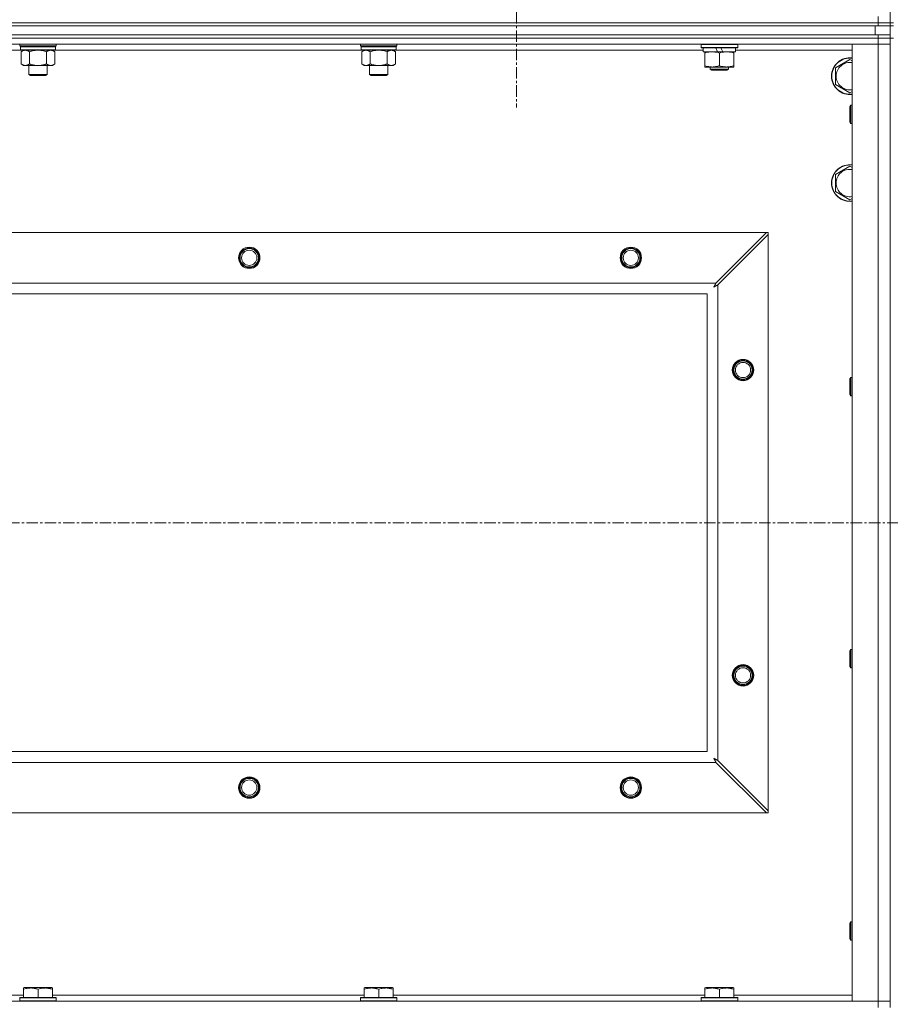
# Model space of a CAD drawing. Units: millimetres. Extents: x 0 to 21862, y -7 to 14850.
# Drawn here: x 16920 to 17491, y 11386 to 12031 of the extents above; entities that cross this region are included whole.
import ezdxf

# ---------------------------------------------------------------- set-up
doc = ezdxf.new("R2010")
doc.units = ezdxf.units.MM
doc.linetypes.add('K5LT_AXLED', pattern=[12, 7.5, -1.5, 1.5, -1.5])
doc.linetypes.add('K5LT_THIN', pattern=[0])
for name, color, linetype, true_color in [('OSI', 2, 'Continuous', 0xffff00), ('R', 1, 'Continuous', 0xff0000), ('WELDING', 7, 'Continuous', 0xffffff)]:
    doc.layers.add(name, color=color, linetype=linetype, true_color=true_color)

msp = doc.modelspace()

# ---------------------------------------------------------------- linework, layer by layer
at = {"layer": 'OSI', "color": 30, "linetype": 'K5LT_AXLED', "lineweight": 18, "true_color": 0xff8000}
for p, q in [((17245.83, 12083.68), (17245.83, 11973.2)), ((14788.83, 11701.18), (18852.83, 11701.18))]:
    msp.add_line(p, q, dxfattribs=at)
at = {"layer": 'R', "color": 7, "linetype": 'K5LT_THIN', "lineweight": 18}
for p, q in [((17490.83, 12028.68), (17490.83, 12528.68)), ((17482.83, 12028.68), (17482.83, 12032.68)), ((16158.83, 12028.68), (17482.83, 12028.68)), ((17482.83, 12028.68), (16158.83, 12028.68)), ((17482.83, 12026.68), (16158.83, 12026.68)), ((16160.83, 12026.68), (17480.83, 12026.68)), ((17480.83, 12020.68), (17480.83, 12026.68)), ((17490.83, 12028.68), (17482.83, 12028.68)), ((17482.83, 12028.68), (17490.83, 12028.68)), ((17482.83, 12028.68), (17482.83, 12026.68)), ((17490.83, 12026.68), (17482.83, 12026.68)), ((17492.83, 12028.68), (17490.83, 12028.68)), ((17490.83, 12028.68), (17490.83, 12026.68)), ((17490.83, 12026.68), (17492.83, 12026.68)), ((17490.83, 12020.68), (17490.83, 12026.68)), ((17482.83, 12020.68), (16158.83, 12020.68)), ((17482.83, 12018.68), (16158.83, 12018.68)), ((17482.83, 12018.68), (16158.83, 12018.68)), ((16160.83, 12020.68), (17480.83, 12020.68)), ((17482.83, 12020.68), (17490.83, 12020.68)), ((17482.83, 12020.68), (17482.83, 12018.68)), ((17482.83, 12018.68), (17490.83, 12018.68)), ((17482.83, 12018.68), (17482.83, 12014.68)), ((17490.83, 12018.68), (17482.83, 12018.68)), ((17490.83, 12020.68), (17490.83, 12018.68)), ((17492.83, 12018.68), (17490.83, 12018.68)), ((17490.83, 11383.68), (17490.83, 12018.68)), ((17482.83, 12014.68), (16158.83, 12014.68)), ((16921.33, 12010.68), (16720.33, 12010.68)), ((16920.43, 12013.48), (16920.43, 12014.68)), ((16920.43, 12013.48), (16920.73, 12013.18)), ((16920.43, 12013.48), (16932.43, 12013.48)), ((16920.73, 12013.18), (16932.43, 12013.18)), ((16921.33, 12013.18), (16921.03, 12012.88)), ((16921.03, 12010.98), (16921.03, 12012.88)), ((16921.03, 12012.88), (16943.83, 12012.88)), ((16921.03, 12010.98), (16921.33, 12010.68)), ((16921.03, 12010.98), (16943.83, 12010.98)), ((16921.33, 12010.68), (16943.53, 12010.68)), ((16922.91, 12010.68), (16921.43, 12009.68)), ((16932.43, 12013.48), (16944.43, 12013.48)), ((16932.43, 12013.18), (16944.13, 12013.18)), ((16941.96, 12010.68), (16943.43, 12009.68)), ((16943.53, 12013.18), (16943.83, 12012.88)), ((16943.83, 12010.98), (16943.53, 12010.68)), ((17144.53, 12010.68), (16943.53, 12010.68)), ((16943.83, 12010.98), (16943.83, 12012.88)), ((16944.43, 12013.48), (16944.13, 12013.18)), ((16944.43, 12013.48), (16944.43, 12014.68)), ((17143.63, 12013.48), (17143.63, 12014.68)), ((17143.63, 12013.48), (17143.93, 12013.18)), ((17143.63, 12013.48), (17155.63, 12013.48)), ((17143.93, 12013.18), (17155.63, 12013.18)), ((17144.53, 12013.18), (17144.23, 12012.88)), ((17144.23, 12010.98), (17144.23, 12012.88)), ((17144.23, 12012.88), (17167.03, 12012.88)), ((17144.23, 12010.98), (17144.53, 12010.68)), ((17144.23, 12010.98), (17167.03, 12010.98)), ((17144.53, 12010.68), (17166.73, 12010.68)), ((17146.11, 12010.68), (17144.63, 12009.68)), ((17155.63, 12013.48), (17167.63, 12013.48)), ((17155.63, 12013.18), (17167.33, 12013.18)), ((17165.16, 12010.68), (17166.63, 12009.68)), ((17166.73, 12013.18), (17167.03, 12012.88)), ((17167.03, 12010.98), (17166.73, 12010.68)), ((17368.33, 12010.68), (17166.73, 12010.68)), ((17167.03, 12010.98), (17167.03, 12012.88)), ((17167.63, 12013.48), (17167.33, 12013.18)), ((17167.63, 12013.48), (17167.63, 12014.68)), ((17366.83, 12014.38), (17367, 12014.68)), ((17366.83, 12012.48), (17366.83, 12014.38)), ((17366.83, 12014.38), (17390.83, 12014.38)), ((17366.83, 12012.48), (17367, 12012.18)), ((17366.83, 12012.48), (17390.83, 12012.48)), ((17367, 12012.18), (17390.66, 12012.18)), ((17368.33, 12009.68), (17368.33, 12012.18)), ((17376.53, 12012.18), (17377.7, 12009.68)), ((17379.84, 12012.18), (17381.01, 12009.68)), ((17389.33, 12009.68), (17389.33, 12012.18)), ((17465.83, 12010.68), (17389.33, 12010.68)), ((17390.83, 12014.38), (17390.66, 12014.68)), ((17390.83, 12012.48), (17390.66, 12012.18)), ((17390.83, 12012.48), (17390.83, 12014.38)), ((17465.83, 12014.68), (17482.83, 12014.68)), ((17465.83, 11387.68), (17465.83, 12014.68)), ((17482.83, 11387.68), (17482.83, 12014.68)), ((17482.83, 12014.68), (17490.83, 12014.68)), ((17490.83, 12014.68), (17482.83, 12014.68)), ((16921.43, 12009.68), (16921.43, 12001.68)), ((16926.93, 12009.68), (16926.93, 12001.68)), ((16937.93, 12009.68), (16937.93, 12001.68)), ((16943.43, 12009.68), (16943.43, 12001.68)), ((17144.63, 12009.68), (17144.63, 12001.68)), ((17150.13, 12009.68), (17150.13, 12001.68)), ((17161.13, 12009.68), (17161.13, 12001.68)), ((17166.63, 12009.68), (17166.63, 12001.68)), ((17368.33, 12009.68), (17377.7, 12009.68)), ((17369.33, 12008.83), (17369.33, 12009.68)), ((17369.33, 12000.52), (17369.33, 12008.83)), ((17377.7, 12009.68), (17381.01, 12009.68)), ((17378.83, 12000.52), (17378.83, 12008.83)), ((17381.01, 12009.68), (17389.33, 12009.68)), ((17388.33, 12009.68), (17388.33, 12008.83)), ((17388.33, 12000.52), (17388.33, 12008.83)), ((17454.83, 11999.16), (17464.33, 12004.64)), ((17464.33, 12004.64), (17465.83, 12003.78)), ((16922.91, 12000.68), (16921.43, 12001.68)), ((16924.18, 12000.68), (16922.91, 12000.68)), ((16932.43, 12000.68), (16924.18, 12000.68)), ((16926.43, 11994.75), (16926.43, 12000.68)), ((16940.68, 12000.68), (16932.43, 12000.68)), ((16938.43, 11994.75), (16938.43, 12000.68)), ((16941.96, 12000.68), (16940.68, 12000.68)), ((16941.96, 12000.68), (16943.43, 12001.68)), ((17146.11, 12000.68), (17144.63, 12001.68)), ((17147.38, 12000.68), (17146.11, 12000.68)), ((17155.63, 12000.68), (17147.38, 12000.68)), ((17149.63, 11994.75), (17149.63, 12000.68)), ((17163.88, 12000.68), (17155.63, 12000.68)), ((17161.63, 11994.75), (17161.63, 12000.68)), ((17165.16, 12000.68), (17163.88, 12000.68)), ((17165.16, 12000.68), (17166.63, 12001.68)), ((17369.33, 11999.68), (17369.33, 12000.52)), ((17374.08, 11999.68), (17369.33, 11999.68)), ((17372.83, 11999.68), (17372.83, 11998.25)), ((17372.83, 11998.25), (17373.83, 11997.68)), ((17378.83, 11998.25), (17372.83, 11998.25)), ((17378.83, 11997.68), (17373.83, 11997.68)), ((17383.58, 11999.68), (17374.08, 11999.68)), ((17384.83, 11998.25), (17378.83, 11998.25)), ((17383.83, 11997.68), (17378.83, 11997.68)), ((17388.33, 11999.68), (17383.58, 11999.68)), ((17384.83, 11998.25), (17383.83, 11997.68)), ((17384.83, 11999.68), (17384.83, 11998.25)), ((17388.33, 12000.52), (17388.33, 11999.68)), ((17454.83, 11993.68), (17454.83, 11999.16)), ((16927.43, 11994.18), (16926.43, 11994.75)), ((16926.43, 11994.75), (16932.43, 11994.75)), ((16927.43, 11994.18), (16932.43, 11994.18)), ((16932.43, 11994.75), (16938.43, 11994.75)), ((16932.43, 11994.18), (16937.43, 11994.18)), ((16937.43, 11994.18), (16938.43, 11994.75)), ((17150.63, 11994.18), (17149.63, 11994.75)), ((17149.63, 11994.75), (17155.63, 11994.75)), ((17150.63, 11994.18), (17155.63, 11994.18)), ((17155.63, 11994.75), (17161.63, 11994.75)), ((17155.63, 11994.18), (17160.63, 11994.18)), ((17160.63, 11994.18), (17161.63, 11994.75)), ((17454.83, 11988.19), (17454.83, 11993.68)), ((17464.33, 11982.71), (17454.83, 11988.19)), ((17465.83, 11983.57), (17464.33, 11982.71)), ((17464.91, 11974.68), (17464.33, 11973.68)), ((17464.33, 11963.68), (17464.33, 11973.68)), ((17465.83, 11974.68), (17464.91, 11974.68)), ((17464.91, 11962.68), (17464.91, 11974.68)), ((17464.91, 11962.68), (17464.33, 11963.68)), ((17465.83, 11962.68), (17464.91, 11962.68)), ((17454.83, 11929.16), (17464.33, 11934.64)), ((17464.33, 11934.64), (17465.83, 11933.78)), ((17454.83, 11923.68), (17454.83, 11929.16)), ((17454.83, 11918.19), (17454.83, 11923.68)), ((17464.33, 11912.71), (17454.83, 11918.19)), ((17465.83, 11913.57), (17464.33, 11912.71)), ((16232.05, 11891.18), (17409.62, 11891.18)), ((17409.62, 11891.18), (17376.62, 11858.18)), ((17377.83, 11856.96), (17410.83, 11889.96)), ((17410.83, 11891.18), (17409.62, 11891.18)), ((17410.83, 11889.96), (17410.83, 11891.18)), ((17410.83, 11889.96), (17410.83, 11512.39)), ((16265.05, 11858.18), (17376.62, 11858.18)), ((17377.83, 11856.96), (17377.83, 11545.39)), ((17370.83, 11851.18), (16270.83, 11851.18)), ((17370.83, 11551.18), (17370.83, 11851.18)), ((17464.91, 11796.34), (17464.33, 11795.34)), ((17464.33, 11785.34), (17464.33, 11795.34)), ((17465.83, 11796.34), (17464.91, 11796.34)), ((17464.91, 11784.34), (17464.91, 11796.34)), ((17464.91, 11784.34), (17464.33, 11785.34)), ((17465.83, 11784.34), (17464.91, 11784.34)), ((17464.91, 11618.01), (17464.33, 11617.01)), ((17464.33, 11607.01), (17464.33, 11617.01)), ((17465.83, 11618.01), (17464.91, 11618.01)), ((17464.91, 11606.01), (17464.91, 11618.01)), ((17464.91, 11606.01), (17464.33, 11607.01)), ((17465.83, 11606.01), (17464.91, 11606.01)), ((16270.83, 11551.18), (17370.83, 11551.18)), ((17376.62, 11544.18), (16265.05, 11544.18)), ((17376.62, 11544.18), (17409.62, 11511.18)), ((17410.83, 11512.39), (17377.83, 11545.39)), ((17409.62, 11511.18), (16232.05, 11511.18)), ((17409.62, 11511.18), (17410.83, 11511.18)), ((17410.83, 11511.18), (17410.83, 11512.39)), ((17464.91, 11439.68), (17464.33, 11438.68)), ((17464.33, 11428.68), (17464.33, 11438.68)), ((17465.83, 11439.68), (17464.91, 11439.68)), ((17464.91, 11427.68), (17464.91, 11439.68)), ((17464.91, 11427.68), (17464.33, 11428.68)), ((17465.83, 11427.68), (17464.91, 11427.68)), ((16718.73, 11391.68), (16922.93, 11391.68)), ((16922.93, 11396.37), (16923.46, 11396.68)), ((16922.93, 11395.52), (16922.93, 11396.37)), ((16922.93, 11395.52), (16922.93, 11390.18)), ((16941.4, 11396.68), (16923.46, 11396.68)), ((16932.43, 11395.52), (16932.43, 11390.18)), ((16941.93, 11396.37), (16941.4, 11396.68)), ((16941.93, 11396.37), (16941.93, 11395.52)), ((16941.93, 11395.52), (16941.93, 11390.18)), ((16941.93, 11391.68), (17146.13, 11391.68)), ((17146.13, 11396.37), (17146.66, 11396.68)), ((17146.13, 11395.52), (17146.13, 11396.37)), ((17146.13, 11395.52), (17146.13, 11390.18)), ((17164.6, 11396.68), (17146.66, 11396.68)), ((17155.63, 11395.52), (17155.63, 11390.18)), ((17165.13, 11396.37), (17164.6, 11396.68)), ((17165.13, 11396.37), (17165.13, 11395.52)), ((17165.13, 11395.52), (17165.13, 11390.18)), ((17165.13, 11391.68), (17369.33, 11391.68)), ((17369.33, 11396.37), (17369.86, 11396.68)), ((17369.33, 11395.52), (17369.33, 11396.37)), ((17369.33, 11395.52), (17369.33, 11390.18)), ((17387.8, 11396.68), (17369.86, 11396.68)), ((17378.83, 11395.52), (17378.83, 11390.18)), ((17388.33, 11396.37), (17387.8, 11396.68)), ((17388.33, 11396.37), (17388.33, 11395.52)), ((17388.33, 11395.52), (17388.33, 11390.18)), ((17388.33, 11391.68), (17465.83, 11391.68)), ((16158.83, 11387.68), (17482.83, 11387.68)), ((16920.43, 11389.88), (16920.6, 11390.18)), ((16920.43, 11389.88), (16920.43, 11387.98)), ((16944.43, 11389.88), (16920.43, 11389.88)), ((16944.43, 11387.98), (16920.43, 11387.98)), ((16920.43, 11387.98), (16920.6, 11387.68)), ((16944.26, 11390.18), (16920.6, 11390.18)), ((16944.43, 11389.88), (16944.26, 11390.18)), ((16944.43, 11387.98), (16944.26, 11387.68)), ((16944.43, 11389.88), (16944.43, 11387.98)), ((17143.63, 11389.88), (17143.8, 11390.18)), ((17143.63, 11389.88), (17143.63, 11387.98)), ((17167.63, 11389.88), (17143.63, 11389.88)), ((17167.63, 11387.98), (17143.63, 11387.98)), ((17143.63, 11387.98), (17143.8, 11387.68)), ((17167.46, 11390.18), (17143.8, 11390.18)), ((17167.63, 11389.88), (17167.46, 11390.18)), ((17167.63, 11387.98), (17167.46, 11387.68)), ((17167.63, 11389.88), (17167.63, 11387.98)), ((17366.83, 11389.88), (17367, 11390.18)), ((17366.83, 11389.88), (17366.83, 11387.98)), ((17390.83, 11389.88), (17366.83, 11389.88)), ((17390.83, 11387.98), (17366.83, 11387.98)), ((17366.83, 11387.98), (17367, 11387.68)), ((17390.66, 11390.18), (17367, 11390.18)), ((17390.83, 11389.88), (17390.66, 11390.18)), ((17390.83, 11387.98), (17390.66, 11387.68)), ((17390.83, 11389.88), (17390.83, 11387.98)), ((17482.83, 11387.68), (17465.83, 11387.68)), ((17490.83, 11387.68), (17482.83, 11387.68)), ((17482.83, 11387.68), (17490.83, 11387.68)), ((17482.83, 11383.68), (17482.83, 11387.68))]:
    msp.add_line(p, q, dxfattribs=at)
for centre, radius in [((17070.83, 11874.68), 7), ((17070.83, 11874.68), 6.5), ((17320.83, 11874.68), 7), ((17320.83, 11874.68), 6.5), ((17070.83, 11874.68), 6), ((17070.83, 11874.68), 5), ((17320.83, 11874.68), 6), ((17320.83, 11874.68), 5), ((17394.33, 11801.18), 7), ((17394.33, 11801.18), 6.5), ((17394.33, 11801.18), 6), ((17394.33, 11801.18), 5), ((17394.33, 11601.18), 7), ((17394.33, 11601.18), 6.5), ((17394.33, 11601.18), 6), ((17394.33, 11601.18), 5), ((17070.83, 11527.68), 7), ((17070.83, 11527.68), 6.5), ((17070.83, 11527.68), 6), ((17070.83, 11527.68), 5), ((17320.83, 11527.68), 7), ((17320.83, 11527.68), 6.5), ((17320.83, 11527.68), 6), ((17320.83, 11527.68), 5)]:
    msp.add_circle(centre, radius, dxfattribs=at)
for centre, radius, start, end in [((17464.33, 11993.68), 12, 82.81924, 180), ((17464.33, 11993.68), 11.83, 82.71351, 180), ((17464.33, 11993.68), 8.97, 80.37625, 180), ((17464.33, 11993.68), 12, 180, 277.18076), ((17464.33, 11993.68), 11.83, 180, 277.28649), ((17464.33, 11993.68), 8.97, 180, 279.62375), ((17464.33, 11923.68), 12, 82.81924, 180), ((17464.33, 11923.68), 11.83, 82.71351, 180), ((17464.33, 11923.68), 8.97, 80.37625, 180), ((17464.33, 11923.68), 12, 180, 277.18076), ((17464.33, 11923.68), 11.83, 180, 277.28649), ((17464.33, 11923.68), 8.97, 180, 279.62375)]:
    msp.add_arc(centre, radius, start, end, dxfattribs=at)
at = {"layer": 'WELDING', "color": 7, "linetype": 'K5LT_THIN', "lineweight": 18}
for p, q in [((16926.93, 12009.68), (16928.73, 12010.2)), ((16928.73, 12010.2), (16930.56, 12010.55)), ((16930.56, 12010.55), (16932.43, 12010.68)), ((16932.43, 12010.68), (16934.3, 12010.55)), ((16934.3, 12010.55), (16936.14, 12010.2)), ((16936.14, 12010.2), (16937.93, 12009.68)), ((17150.13, 12009.68), (17151.93, 12010.2)), ((17151.93, 12010.2), (17153.76, 12010.55)), ((17153.76, 12010.55), (17155.63, 12010.68)), ((17155.63, 12010.68), (17157.5, 12010.55)), ((17157.5, 12010.55), (17159.34, 12010.2)), ((17159.34, 12010.2), (17161.13, 12009.68)), ((17375.19, 11855.54), (17375.71, 11855.82)), ((17375.28, 11855.69), (17375.19, 11855.54)), ((17375.38, 11855.87), (17375.28, 11855.69)), ((17375.43, 11855.96), (17375.38, 11855.87)), ((17375.45, 11856), (17375.43, 11855.96)), ((17375.47, 11856.03), (17375.45, 11856)), ((17375.56, 11856.2), (17375.47, 11856.04)), ((17375.47, 11856.04), (17375.47, 11856.03)), ((17375.66, 11856.39), (17375.56, 11856.2)), ((17375.71, 11856.48), (17375.66, 11856.39)), ((17375.74, 11856.52), (17375.71, 11856.48)), ((17375.71, 11855.82), (17375.72, 11855.83)), ((17375.72, 11855.83), (17375.74, 11855.84)), ((17375.75, 11856.55), (17375.74, 11856.52)), ((17375.74, 11855.84), (17375.78, 11855.87)), ((17375.76, 11856.56), (17375.75, 11856.55)), ((17375.84, 11856.72), (17375.76, 11856.56)), ((17375.78, 11855.87), (17375.88, 11855.92)), ((17375.95, 11856.91), (17375.84, 11856.72)), ((17375.88, 11855.92), (17376.06, 11856.02)), ((17376, 11857.01), (17375.95, 11856.91)), ((17376.02, 11857.05), (17376, 11857.01)), ((17376.04, 11857.08), (17376.02, 11857.05)), ((17376.12, 11857.24), (17376.04, 11857.09)), ((17376.04, 11857.09), (17376.04, 11857.08)), ((17376.06, 11856.02), (17376.23, 11856.11)), ((17376.23, 11857.44), (17376.12, 11857.24)), ((17376.28, 11857.54), (17376.23, 11857.44)), ((17376.23, 11856.11), (17376.24, 11856.11)), ((17376.24, 11856.11), (17376.26, 11856.13)), ((17376.26, 11856.13), (17376.31, 11856.15)), ((17376.31, 11857.59), (17376.28, 11857.54)), ((17376.32, 11857.62), (17376.31, 11857.59)), ((17376.31, 11856.15), (17376.4, 11856.2)), ((17376.33, 11857.63), (17376.32, 11857.62)), ((17376.4, 11857.77), (17376.33, 11857.63)), ((17376.62, 11858.18), (17376.4, 11857.77)), ((17376.4, 11856.2), (17376.59, 11856.3)), ((17376.59, 11856.3), (17376.76, 11856.39)), ((17376.76, 11856.39), (17376.77, 11856.4)), ((17376.77, 11856.4), (17376.8, 11856.41)), ((17376.8, 11856.41), (17376.84, 11856.44)), ((17376.84, 11856.44), (17376.94, 11856.49)), ((17376.94, 11856.49), (17377.13, 11856.59)), ((17377.13, 11856.59), (17377.3, 11856.68)), ((17377.3, 11856.68), (17377.31, 11856.68)), ((17377.31, 11856.68), (17377.34, 11856.7)), ((17377.34, 11856.7), (17377.39, 11856.72)), ((17377.39, 11856.72), (17377.49, 11856.78)), ((17377.49, 11856.78), (17377.67, 11856.87)), ((17377.67, 11856.87), (17377.83, 11856.96)), ((17375.35, 11546.73), (17375.19, 11546.82)), ((17375.19, 11546.82), (17375.48, 11546.3)), ((17375.53, 11546.63), (17375.35, 11546.73)), ((17375.48, 11546.3), (17375.49, 11546.29)), ((17375.49, 11546.29), (17375.5, 11546.27)), ((17375.5, 11546.27), (17375.52, 11546.22)), ((17375.52, 11546.22), (17375.57, 11546.13)), ((17375.62, 11546.58), (17375.53, 11546.63)), ((17375.57, 11546.13), (17375.67, 11545.95)), ((17375.66, 11546.55), (17375.62, 11546.58)), ((17375.68, 11546.54), (17375.66, 11546.55)), ((17375.67, 11545.95), (17375.76, 11545.78)), ((17375.69, 11546.53), (17375.68, 11546.54)), ((17375.86, 11546.44), (17375.69, 11546.53)), ((17375.76, 11545.78), (17375.77, 11545.77)), ((17375.77, 11545.77), (17375.78, 11545.74)), ((17375.78, 11545.74), (17375.81, 11545.7)), ((17375.81, 11545.7), (17375.86, 11545.6)), ((17376.04, 11546.34), (17375.86, 11546.44)), ((17375.86, 11545.6), (17375.96, 11545.42)), ((17376.13, 11546.29), (17376.04, 11546.34)), ((17376.18, 11546.27), (17376.13, 11546.29)), ((17376.2, 11546.26), (17376.18, 11546.27)), ((17376.22, 11546.25), (17376.2, 11546.26)), ((17376.38, 11546.16), (17376.22, 11546.25)), ((17376.57, 11546.06), (17376.38, 11546.16)), ((17376.66, 11546.01), (17376.57, 11546.06)), ((17376.71, 11545.98), (17376.66, 11546.01)), ((17376.74, 11545.97), (17376.71, 11545.98)), ((17376.75, 11545.96), (17376.74, 11545.97)), ((17376.89, 11545.89), (17376.75, 11545.96)), ((17377.09, 11545.78), (17376.89, 11545.89)), ((17377.2, 11545.73), (17377.09, 11545.78)), ((17377.25, 11545.7), (17377.2, 11545.73)), ((17377.27, 11545.69), (17377.25, 11545.7)), ((17377.28, 11545.68), (17377.27, 11545.69)), ((17377.42, 11545.61), (17377.28, 11545.68)), ((17377.83, 11545.39), (17377.42, 11545.61)), ((17375.96, 11545.42), (17376.05, 11545.25)), ((17376.05, 11545.25), (17376.06, 11545.24)), ((17376.06, 11545.24), (17376.07, 11545.21)), ((17376.07, 11545.21), (17376.09, 11545.16)), ((17376.09, 11545.16), (17376.15, 11545.07)), ((17376.15, 11545.07), (17376.25, 11544.87)), ((17376.25, 11544.87), (17376.33, 11544.71)), ((17376.33, 11544.71), (17376.34, 11544.7)), ((17376.34, 11544.7), (17376.35, 11544.67)), ((17376.35, 11544.67), (17376.38, 11544.62)), ((17376.38, 11544.62), (17376.43, 11544.52)), ((17376.43, 11544.52), (17376.53, 11544.34)), ((17376.53, 11544.34), (17376.62, 11544.18))]:
    msp.add_line(p, q, dxfattribs=at)
for points, knots in [([(16921.43, 12009.68), (16921.61, 12009.8), (16921.9, 12009.98), (16922.36, 12010.23), (16922.78, 12010.41), (16923.24, 12010.56), (16923.63, 12010.64), (16923.95, 12010.67), (16924.12, 12010.68), (16924.18, 12010.68)], [0, 0, 0, 0, 2.066603, 3.173746, 5.147824, 6.604769, 8.158967, 9.382212, 10, 10, 10, 10]), ([(16924.18, 12010.68), (16924.31, 12010.68), (16924.56, 12010.66), (16924.96, 12010.6), (16925.39, 12010.48), (16925.82, 12010.31), (16926.34, 12010.05), (16926.69, 12009.84), (16926.93, 12009.68)], [0, 0, 0, 0, 1.223859, 2.39982, 3.845706, 5.448847, 6.557806, 9, 9, 9, 9]), ([(16937.93, 12009.68), (16938.11, 12009.8), (16938.4, 12009.98), (16938.86, 12010.23), (16939.28, 12010.41), (16939.74, 12010.56), (16940.13, 12010.64), (16940.45, 12010.67), (16940.62, 12010.68), (16940.68, 12010.68)], [0, 0, 0, 0, 2.066603, 3.173746, 5.147824, 6.604769, 8.158967, 9.382212, 10, 10, 10, 10]), ([(16940.68, 12010.68), (16940.81, 12010.68), (16941.06, 12010.66), (16941.46, 12010.6), (16941.89, 12010.48), (16942.32, 12010.31), (16942.84, 12010.05), (16943.19, 12009.84), (16943.43, 12009.68)], [0, 0, 0, 0, 1.223859, 2.39982, 3.845706, 5.448847, 6.557806, 9, 9, 9, 9]), ([(17144.63, 12009.68), (17144.81, 12009.8), (17145.1, 12009.98), (17145.56, 12010.23), (17145.98, 12010.41), (17146.44, 12010.56), (17146.83, 12010.64), (17147.15, 12010.67), (17147.32, 12010.68), (17147.38, 12010.68)], [0, 0, 0, 0, 2.066603, 3.173746, 5.147824, 6.604769, 8.158967, 9.382212, 10, 10, 10, 10]), ([(17147.38, 12010.68), (17147.51, 12010.68), (17147.76, 12010.66), (17148.16, 12010.6), (17148.59, 12010.48), (17149.02, 12010.31), (17149.54, 12010.05), (17149.89, 12009.84), (17150.13, 12009.68)], [0, 0, 0, 0, 1.223859, 2.39982, 3.845706, 5.448847, 6.557806, 9, 9, 9, 9]), ([(17161.13, 12009.68), (17161.31, 12009.8), (17161.6, 12009.98), (17162.06, 12010.23), (17162.48, 12010.41), (17162.94, 12010.56), (17163.33, 12010.64), (17163.65, 12010.67), (17163.82, 12010.68), (17163.88, 12010.68)], [0, 0, 0, 0, 2.066603, 3.173746, 5.147824, 6.604769, 8.158967, 9.382212, 10, 10, 10, 10]), ([(17163.88, 12010.68), (17164.01, 12010.68), (17164.26, 12010.66), (17164.66, 12010.6), (17165.09, 12010.48), (17165.52, 12010.31), (17166.04, 12010.05), (17166.39, 12009.84), (17166.63, 12009.68)], [0, 0, 0, 0, 1.223859, 2.39982, 3.845706, 5.448847, 6.557806, 9, 9, 9, 9]), ([(17378.83, 12008.83), (17378.27, 12009.01), (17377.46, 12009.25), (17376.46, 12009.46), (17375.87, 12009.55), (17375.34, 12009.61), (17374.75, 12009.66), (17374.13, 12009.68), (17373.52, 12009.67), (17373.07, 12009.64), (17372.57, 12009.59), (17371.93, 12009.5), (17370.79, 12009.27), (17369.91, 12009.02), (17369.33, 12008.83)], [0, 0, 0, 0, 2.72415, 3.912285, 4.716446, 5.530362, 6.353984, 7.500189, 8.40607, 9.211142, 9.605533, 10.761675, 12.184093, 15, 15, 15, 15]), ([(17388.33, 12008.83), (17387.77, 12009.01), (17386.96, 12009.25), (17385.96, 12009.46), (17385.37, 12009.55), (17384.84, 12009.61), (17384.25, 12009.66), (17383.63, 12009.68), (17383.02, 12009.67), (17382.57, 12009.64), (17382.07, 12009.59), (17381.43, 12009.5), (17380.29, 12009.27), (17379.41, 12009.02), (17378.83, 12008.83)], [0, 0, 0, 0, 2.72415, 3.912285, 4.716446, 5.530362, 6.353984, 7.500189, 8.40607, 9.211142, 9.605533, 10.761675, 12.184093, 15, 15, 15, 15]), ([(16924.18, 12000.68), (16924.05, 12000.68), (16923.8, 12000.69), (16923.41, 12000.75), (16922.97, 12000.87), (16922.55, 12001.04), (16922.03, 12001.3), (16921.67, 12001.51), (16921.43, 12001.68)], [0, 0, 0, 0, 1.223859, 2.39982, 3.845706, 5.448847, 6.557806, 9, 9, 9, 9]), ([(16926.93, 12001.68), (16926.75, 12001.55), (16926.46, 12001.37), (16926, 12001.12), (16925.58, 12000.94), (16925.12, 12000.79), (16924.73, 12000.71), (16924.41, 12000.68), (16924.24, 12000.68), (16924.18, 12000.68)], [0, 0, 0, 0, 2.066603, 3.173746, 5.147824, 6.604769, 8.158967, 9.382212, 10, 10, 10, 10]), ([(16932.43, 12000.68), (16932.29, 12000.68), (16932.02, 12000.68), (16931.6, 12000.7), (16931.19, 12000.73), (16930.65, 12000.78), (16929.99, 12000.88), (16929.06, 12001.06), (16928.23, 12001.27), (16927.47, 12001.5), (16927.11, 12001.61), (16926.93, 12001.68)], [0, 0, 0, 0, 1.619608, 3.239216, 4.858824, 6.478431, 9.606212, 12.733992, 17.553195, 19.776598, 22, 22, 22, 22]), ([(16937.93, 12001.68), (16937.82, 12001.64), (16937.51, 12001.54), (16936.92, 12001.35), (16936.1, 12001.13), (16935.24, 12000.94), (16934.45, 12000.81), (16933.89, 12000.75), (16933.44, 12000.71), (16933.1, 12000.69), (16932.77, 12000.68), (16932.54, 12000.68), (16932.43, 12000.68)], [0, 0, 0, 0, 1.445393, 3.758023, 7.226967, 11.441055, 14.080791, 16.720528, 18.040396, 19.360264, 20.680132, 22, 22, 22, 22]), ([(16940.68, 12000.68), (16940.55, 12000.68), (16940.3, 12000.69), (16939.91, 12000.75), (16939.47, 12000.87), (16939.05, 12001.04), (16938.53, 12001.3), (16938.17, 12001.51), (16937.93, 12001.68)], [0, 0, 0, 0, 1.223859, 2.39982, 3.845706, 5.448847, 6.557806, 9, 9, 9, 9]), ([(16943.43, 12001.68), (16943.25, 12001.55), (16942.96, 12001.37), (16942.5, 12001.12), (16942.08, 12000.94), (16941.62, 12000.79), (16941.23, 12000.71), (16940.91, 12000.68), (16940.74, 12000.68), (16940.68, 12000.68)], [0, 0, 0, 0, 2.066603, 3.173746, 5.147824, 6.604769, 8.158967, 9.382212, 10, 10, 10, 10]), ([(17147.38, 12000.68), (17147.25, 12000.68), (17147, 12000.69), (17146.61, 12000.75), (17146.17, 12000.87), (17145.75, 12001.04), (17145.23, 12001.3), (17144.87, 12001.51), (17144.63, 12001.68)], [0, 0, 0, 0, 1.223859, 2.39982, 3.845706, 5.448847, 6.557806, 9, 9, 9, 9]), ([(17150.13, 12001.68), (17149.95, 12001.55), (17149.66, 12001.37), (17149.2, 12001.12), (17148.78, 12000.94), (17148.32, 12000.79), (17147.93, 12000.71), (17147.61, 12000.68), (17147.44, 12000.68), (17147.38, 12000.68)], [0, 0, 0, 0, 2.066603, 3.173746, 5.147824, 6.604769, 8.158967, 9.382212, 10, 10, 10, 10]), ([(17155.63, 12000.68), (17155.49, 12000.68), (17155.22, 12000.68), (17154.8, 12000.7), (17154.39, 12000.73), (17153.85, 12000.78), (17153.19, 12000.88), (17152.26, 12001.06), (17151.43, 12001.27), (17150.67, 12001.5), (17150.31, 12001.61), (17150.13, 12001.68)], [0, 0, 0, 0, 1.619608, 3.239216, 4.858824, 6.478431, 9.606212, 12.733992, 17.553195, 19.776598, 22, 22, 22, 22]), ([(17161.13, 12001.68), (17161.02, 12001.64), (17160.71, 12001.54), (17160.12, 12001.35), (17159.3, 12001.13), (17158.44, 12000.94), (17157.65, 12000.81), (17157.09, 12000.75), (17156.64, 12000.71), (17156.3, 12000.69), (17155.97, 12000.68), (17155.74, 12000.68), (17155.63, 12000.68)], [0, 0, 0, 0, 1.445393, 3.758023, 7.226967, 11.441055, 14.080791, 16.720528, 18.040396, 19.360264, 20.680132, 22, 22, 22, 22]), ([(17163.88, 12000.68), (17163.75, 12000.68), (17163.5, 12000.69), (17163.11, 12000.75), (17162.67, 12000.87), (17162.25, 12001.04), (17161.73, 12001.3), (17161.37, 12001.51), (17161.13, 12001.68)], [0, 0, 0, 0, 1.223859, 2.39982, 3.845706, 5.448847, 6.557806, 9, 9, 9, 9]), ([(17166.63, 12001.68), (17166.45, 12001.55), (17166.16, 12001.37), (17165.7, 12001.12), (17165.28, 12000.94), (17164.82, 12000.79), (17164.43, 12000.71), (17164.11, 12000.68), (17163.94, 12000.68), (17163.88, 12000.68)], [0, 0, 0, 0, 2.066603, 3.173746, 5.147824, 6.604769, 8.158967, 9.382212, 10, 10, 10, 10]), ([(17369.33, 12000.52), (17369.83, 12000.36), (17370.59, 12000.13), (17371.56, 11999.92), (17372.23, 11999.81), (17372.84, 11999.73), (17373.46, 11999.69), (17373.88, 11999.68), (17374.08, 11999.68)], [0, 0, 0, 0, 2.905563, 4.375924, 5.511195, 6.679161, 7.850161, 9, 9, 9, 9]), ([(17374.08, 11999.68), (17374.3, 11999.68), (17374.73, 11999.69), (17375.37, 11999.74), (17376.01, 11999.82), (17376.81, 11999.96), (17377.75, 12000.18), (17378.48, 12000.41), (17378.83, 12000.52)], [0, 0, 0, 0, 1.192024, 2.404251, 3.60809, 4.765234, 6.955738, 9, 9, 9, 9]), ([(17378.83, 12000.52), (17379.33, 12000.36), (17380.09, 12000.13), (17381.06, 11999.92), (17381.73, 11999.81), (17382.34, 11999.73), (17382.96, 11999.69), (17383.38, 11999.68), (17383.58, 11999.68)], [0, 0, 0, 0, 2.905563, 4.375924, 5.511195, 6.679161, 7.850161, 9, 9, 9, 9]), ([(17383.58, 11999.68), (17383.8, 11999.68), (17384.23, 11999.69), (17384.87, 11999.74), (17385.51, 11999.82), (17386.31, 11999.96), (17387.25, 12000.18), (17387.98, 12000.41), (17388.33, 12000.52)], [0, 0, 0, 0, 1.192024, 2.404251, 3.60809, 4.765234, 6.955738, 9, 9, 9, 9]), ([(16932.43, 11395.52), (16932, 11395.67), (16931.43, 11395.84), (16930.74, 11396.01), (16930.32, 11396.1), (16929.86, 11396.18), (16929.39, 11396.26), (16928.9, 11396.31), (16928.34, 11396.36), (16927.71, 11396.38), (16927.19, 11396.36), (16926.73, 11396.34), (16926.2, 11396.29), (16925.44, 11396.18), (16924.32, 11395.95), (16923.46, 11395.7), (16922.93, 11395.52)], [0, 0, 0, 0, 2.392038, 3.094773, 3.749673, 4.638938, 5.533553, 6.273967, 7.269403, 8.499731, 9.554906, 10.026159, 10.962726, 12.336972, 14.092661, 17, 17, 17, 17]), ([(16941.93, 11395.52), (16941.5, 11395.67), (16940.93, 11395.84), (16940.24, 11396.01), (16939.82, 11396.1), (16939.36, 11396.18), (16938.89, 11396.26), (16938.4, 11396.31), (16937.84, 11396.36), (16937.21, 11396.38), (16936.69, 11396.36), (16936.23, 11396.34), (16935.7, 11396.29), (16934.94, 11396.18), (16933.82, 11395.95), (16932.96, 11395.7), (16932.43, 11395.52)], [0, 0, 0, 0, 2.392038, 3.094773, 3.749673, 4.638938, 5.533553, 6.273967, 7.269403, 8.499731, 9.554906, 10.026159, 10.962726, 12.336972, 14.092661, 17, 17, 17, 17]), ([(17155.63, 11395.52), (17155.2, 11395.67), (17154.63, 11395.84), (17153.94, 11396.01), (17153.52, 11396.1), (17153.06, 11396.18), (17152.59, 11396.26), (17152.1, 11396.31), (17151.54, 11396.36), (17150.91, 11396.38), (17150.39, 11396.36), (17149.93, 11396.34), (17149.4, 11396.29), (17148.64, 11396.18), (17147.52, 11395.95), (17146.66, 11395.7), (17146.13, 11395.52)], [0, 0, 0, 0, 2.392038, 3.094773, 3.749673, 4.638938, 5.533553, 6.273967, 7.269403, 8.499731, 9.554906, 10.026159, 10.962726, 12.336972, 14.092661, 17, 17, 17, 17]), ([(17165.13, 11395.52), (17164.7, 11395.67), (17164.13, 11395.84), (17163.44, 11396.01), (17163.02, 11396.1), (17162.56, 11396.18), (17162.09, 11396.26), (17161.6, 11396.31), (17161.04, 11396.36), (17160.41, 11396.38), (17159.89, 11396.36), (17159.43, 11396.34), (17158.9, 11396.29), (17158.14, 11396.18), (17157.02, 11395.95), (17156.16, 11395.7), (17155.63, 11395.52)], [0, 0, 0, 0, 2.392038, 3.094773, 3.749673, 4.638938, 5.533553, 6.273967, 7.269403, 8.499731, 9.554906, 10.026159, 10.962726, 12.336972, 14.092661, 17, 17, 17, 17]), ([(17378.83, 11395.52), (17378.4, 11395.67), (17377.83, 11395.84), (17377.14, 11396.01), (17376.72, 11396.1), (17376.26, 11396.18), (17375.79, 11396.26), (17375.3, 11396.31), (17374.74, 11396.36), (17374.11, 11396.38), (17373.59, 11396.36), (17373.13, 11396.34), (17372.6, 11396.29), (17371.84, 11396.18), (17370.72, 11395.95), (17369.86, 11395.7), (17369.33, 11395.52)], [0, 0, 0, 0, 2.392038, 3.094773, 3.749673, 4.638938, 5.533553, 6.273967, 7.269403, 8.499731, 9.554906, 10.026159, 10.962726, 12.336972, 14.092661, 17, 17, 17, 17]), ([(17388.33, 11395.52), (17387.9, 11395.67), (17387.33, 11395.84), (17386.64, 11396.01), (17386.22, 11396.1), (17385.76, 11396.18), (17385.29, 11396.26), (17384.8, 11396.31), (17384.24, 11396.36), (17383.61, 11396.38), (17383.09, 11396.36), (17382.63, 11396.34), (17382.1, 11396.29), (17381.34, 11396.18), (17380.22, 11395.95), (17379.36, 11395.7), (17378.83, 11395.52)], [0, 0, 0, 0, 2.392038, 3.094773, 3.749673, 4.638938, 5.533553, 6.273967, 7.269403, 8.499731, 9.554906, 10.026159, 10.962726, 12.336972, 14.092661, 17, 17, 17, 17])]:
    msp.add_open_spline(points, degree=3, knots=knots, dxfattribs=at)

doc.saveas('drawing.dxf')
